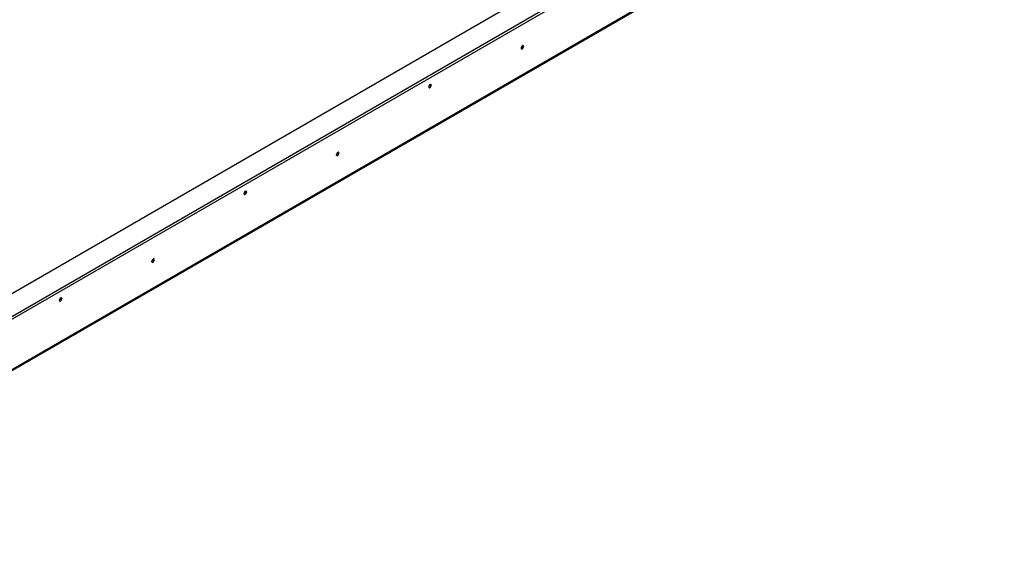
# Model space of a CAD drawing. Units: millimetres. Extents: x 197 to 5899, y 149 to 4489.
# Drawn here: x 4550 to 5681, y 569 to 1183 of the extents above; entities that cross this region are included whole.
import ezdxf

# ---------------------------------------------------------------- set-up
doc = ezdxf.new("R2010")
doc.units = ezdxf.units.MM
doc.header["$LTSCALE"] = 22

msp = doc.modelspace()

# ---------------------------------------------------------------- linework, layer by layer
at = {"color": 7, "linetype": 'Continuous', "lineweight": 25}
for p, q in [((4172.271, 629.324), (5681.237, 1500.431)), ((5635.982, 1500.431), (4172.271, 655.449)), ((4172.271, 626.058), (5681.237, 1497.165)), ((4175.756, 569.23), (5653.609, 1422.376)), ((4176.584, 571.061), (5654.438, 1424.208)), ((5127.714, 1152.961), (5127.707, 1153.119)), ((5127.784, 1153.002), (5127.779, 1153.155)), ((5021.718, 1108.51), (5021.713, 1108.664)), ((4915.582, 1030.5), (4915.575, 1030.658)), ((4915.652, 1030.541), (4915.646, 1030.694)), ((4809.586, 986.049), (4809.58, 986.202)), ((4703.45, 908.039), (4703.443, 908.197)), ((4703.52, 908.079), (4703.514, 908.233)), ((4597.454, 863.588), (4597.448, 863.741))]:
    msp.add_line(p, q, dxfattribs=at)
at = {"color": 7, "linetype": 'Continuous', "lineweight": 25, "flags": 128}
for points in [[(5129.199, 1152.185), (5129.08, 1152.805), (5128.743, 1153.193), (5128.238, 1153.291), (5127.643, 1153.084), (5127.048, 1152.603), (5126.543, 1151.923), (5126.206, 1151.145), (5126.087, 1150.389), (5126.206, 1149.77), (5126.543, 1149.382), (5127.048, 1149.284), (5127.643, 1149.491), (5128.238, 1149.971), (5128.743, 1150.652), (5129.08, 1151.43), (5129.199, 1152.185)], [(5023.133, 1107.694), (5023.014, 1108.313), (5022.677, 1108.701), (5022.172, 1108.799), (5021.577, 1108.592), (5020.982, 1108.112), (5020.477, 1107.431), (5020.14, 1106.654), (5020.021, 1105.898), (5020.14, 1105.279), (5020.477, 1104.891), (5020.982, 1104.793), (5021.577, 1104.999), (5022.172, 1105.48), (5022.677, 1106.161), (5023.014, 1106.938), (5023.133, 1107.694)], [(4917.067, 1029.724), (4916.948, 1030.343), (4916.611, 1030.731), (4916.106, 1030.829), (4915.511, 1030.623), (4914.916, 1030.142), (4914.411, 1029.461), (4914.074, 1028.684), (4913.955, 1027.928), (4914.074, 1027.309), (4914.411, 1026.921), (4914.916, 1026.823), (4915.511, 1027.03), (4916.106, 1027.51), (4916.611, 1028.191), (4916.948, 1028.968), (4917.067, 1029.724)], [(4811.001, 985.233), (4810.882, 985.852), (4810.545, 986.24), (4810.04, 986.338), (4809.445, 986.131), (4808.85, 985.651), (4808.345, 984.97), (4808.008, 984.192), (4807.889, 983.437), (4808.008, 982.818), (4808.345, 982.429), (4808.85, 982.331), (4809.445, 982.538), (4810.04, 983.019), (4810.545, 983.699), (4810.882, 984.477), (4811.001, 985.233)], [(4704.935, 907.263), (4704.816, 907.882), (4704.479, 908.27), (4703.974, 908.368), (4703.379, 908.161), (4702.784, 907.681), (4702.279, 907), (4701.942, 906.223), (4701.823, 905.467), (4701.942, 904.848), (4702.279, 904.46), (4702.784, 904.362), (4703.379, 904.569), (4703.974, 905.049), (4704.479, 905.73), (4704.816, 906.507), (4704.935, 907.263)], [(4598.869, 862.771), (4598.75, 863.391), (4598.413, 863.779), (4597.908, 863.877), (4597.313, 863.67), (4596.718, 863.189), (4596.213, 862.509), (4595.876, 861.731), (4595.757, 860.975), (4595.876, 860.356), (4596.213, 859.968), (4596.718, 859.87), (4597.313, 860.077), (4597.908, 860.557), (4598.413, 861.238), (4598.75, 862.016), (4598.869, 862.771)]]:
    msp.add_lwpolyline(points, dxfattribs=at)
at = {"color": 7, "linetype": 'Continuous', "lineweight": 25}
for centre, radius, start, end in [((5124.613, 1153.044), 3.102, 298.408152, 358.464649), ((5124.532, 1153.091), 3.254, 298.677074, 358.436812), ((5018.466, 1108.599), 3.254, 298.677074, 358.436812), ((4912.481, 1030.583), 3.102, 298.408172, 358.464647), ((4912.4, 1030.629), 3.254, 298.677101, 358.436809), ((4806.334, 986.138), 3.254, 298.677107, 358.436808), ((4700.349, 908.122), 3.102, 298.408216, 358.464642), ((4700.268, 908.168), 3.254, 298.676983, 358.436821), ((4594.202, 863.677), 3.254, 298.676967, 358.436823)]:
    msp.add_arc(centre, radius, start, end, dxfattribs=at)

doc.saveas('drawing.dxf')
